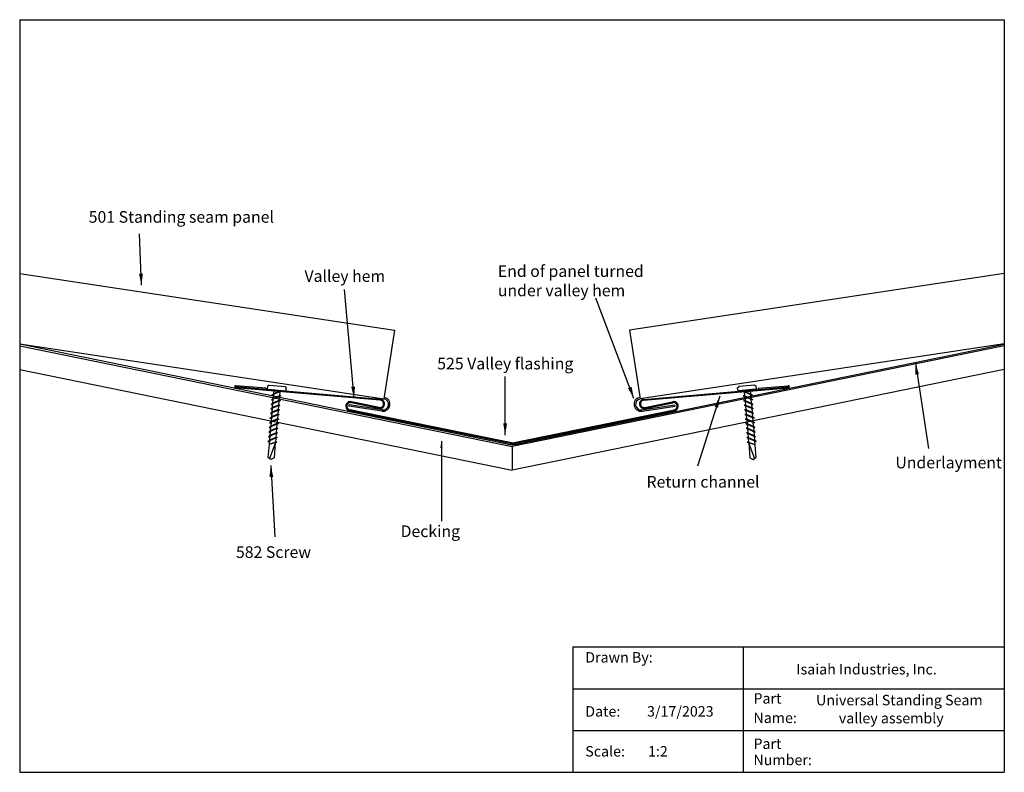
# Model space of a CAD drawing. Units: inches. Extents: x 58.1 to 79.3, y 10.8 to 27.
import ezdxf

# ---------------------------------------------------------------- set-up
doc = ezdxf.new("R2010")
doc.units = ezdxf.units.IN
doc.header["$MEASUREMENT"] = 0
doc.styles.get("Standard").update_dxf_attribs({"font": 'arial.ttf'})
doc.dimstyles.get("Standard").update_dxf_attribs({"dimtxt": 0.15, "dimasz": 0.15, "dimexe": 0.18, "dimexo": 0.0625, "dimgap": 0.09, "dimtad": 0, "dimtih": 1, "dimtoh": 1, "dimdec": 4, "dimzin": 0, "dimdsep": 46, "dimtxsty": 'Standard', "dimcen": 0.09, "dimadec": 0, "dimazin": 0, "dimtfac": 1, "dimtdec": 4, "dimtofl": 0, "dimtmove": 0, "dimatfit": 3, "dimfxl": 1, "dimtolj": 1, "dimtzin": 0, "dimarcsym": 0})

# ---------------------------------------------------------------- blocks, each defined once
blk = doc.blocks.new('A$Ce58f072c')
for p, q in [((0, 16.205), (21.197, 16.205)), ((0, 16.205), (0, 0)), ((21.197, 16.205), (21.197, 0)), ((0, 0), (21.197, 0))]:
    blk.add_line(p, q)
blk = doc.blocks.new('A$C5cd77d36')
for q in [(21.197, 2.7), (11.905, 0)]:
    blk.add_line((11.905, 2.7), q)
blk.add_blockref('A$Ce58f072c', (0, 0))
blk = doc.blocks.new('A$C509074f4')
for p, q in [((0, 1.51), (0, 1.563)), ((0.025, 1.59), (0.001, 1.566)), ((0.01, 1.5), (0.39, 1.5)), ((0.025, 1.59), (0.375, 1.59)), ((0.143, 1.5), (0.105, 1.48)), ((0.105, 1.48), (0.124, 1.5)), ((0.265, 1.5), (0.265, 1.48)), ((0.375, 1.59), (0.399, 1.566)), ((0.4, 1.51), (0.4, 1.563)), ((0.295, 1.48), (0.105, 1.38)), ((0.105, 1.48), (0.135, 1.48)), ((0.105, 1.38), (0.135, 1.412)), ((0.295, 1.38), (0.105, 1.28)), ((0.105, 1.38), (0.135, 1.38)), ((0.105, 1.28), (0.135, 1.312)), ((0.295, 1.28), (0.105, 1.18)), ((0.105, 1.28), (0.135, 1.28)), ((0.135, 1.48), (0.135, 1.412)), ((0.265, 1.48), (0.135, 1.412)), ((0.135, 1.396), (0.135, 1.312)), ((0.265, 1.38), (0.135, 1.312)), ((0.135, 1.296), (0.135, 1.212)), ((0.265, 1.28), (0.135, 1.212)), ((0.265, 1.48), (0.295, 1.48)), ((0.265, 1.48), (0.295, 1.48)), ((0.265, 1.464), (0.265, 1.38)), ((0.265, 1.38), (0.295, 1.38)), ((0.265, 1.364), (0.265, 1.28)), ((0.265, 1.28), (0.295, 1.28)), ((0.105, 1.18), (0.135, 1.212)), ((0.295, 1.18), (0.105, 1.08)), ((0.105, 1.18), (0.135, 1.18)), ((0.105, 1.08), (0.135, 1.112)), ((0.295, 1.08), (0.105, 0.98)), ((0.105, 1.08), (0.135, 1.08)), ((0.135, 1.196), (0.135, 1.112)), ((0.265, 1.18), (0.135, 1.112)), ((0.135, 1.096), (0.135, 1.012)), ((0.265, 1.08), (0.135, 1.012)), ((0.265, 1.264), (0.265, 1.18)), ((0.265, 1.18), (0.295, 1.18)), ((0.265, 1.164), (0.265, 1.08)), ((0.265, 1.08), (0.295, 1.08)), ((0.265, 1.064), (0.265, 0.98)), ((0.105, 0.98), (0.135, 1.012)), ((0.295, 0.98), (0.105, 0.88)), ((0.105, 0.98), (0.135, 0.98)), ((0.105, 0.88), (0.135, 0.912)), ((0.295, 0.88), (0.105, 0.78)), ((0.105, 0.88), (0.135, 0.88)), ((0.135, 0.996), (0.135, 0.912)), ((0.135, 0.98), (0.135, 0.912)), ((0.265, 0.98), (0.135, 0.912)), ((0.135, 0.896), (0.135, 0.812)), ((0.265, 0.88), (0.135, 0.812)), ((0.265, 0.98), (0.295, 0.98)), ((0.265, 0.964), (0.265, 0.88)), ((0.265, 0.88), (0.295, 0.88)), ((0.265, 0.864), (0.265, 0.78)), ((0.105, 0.78), (0.135, 0.812)), ((0.295, 0.78), (0.105, 0.68)), ((0.105, 0.78), (0.135, 0.78)), ((0.105, 0.68), (0.135, 0.712)), ((0.295, 0.68), (0.105, 0.58)), ((0.105, 0.68), (0.135, 0.68)), ((0.135, 0.796), (0.135, 0.712)), ((0.265, 0.78), (0.135, 0.712)), ((0.135, 0.696), (0.135, 0.612)), ((0.265, 0.68), (0.135, 0.612)), ((0.265, 0.78), (0.295, 0.78)), ((0.265, 0.764), (0.265, 0.68)), ((0.265, 0.68), (0.295, 0.68)), ((0.265, 0.664), (0.265, 0.58)), ((0.105, 0.58), (0.135, 0.612)), ((0.295, 0.58), (0.105, 0.48)), ((0.105, 0.58), (0.135, 0.58)), ((0.105, 0.48), (0.135, 0.512)), ((0.295, 0.48), (0.105, 0.38)), ((0.105, 0.48), (0.135, 0.48)), ((0.135, 0.596), (0.135, 0.512)), ((0.265, 0.58), (0.135, 0.512)), ((0.135, 0.496), (0.135, 0.412)), ((0.265, 0.48), (0.135, 0.412)), ((0.265, 0.58), (0.295, 0.58)), ((0.265, 0.564), (0.265, 0.48)), ((0.265, 0.48), (0.295, 0.48)), ((0.265, 0.464), (0.265, 0.38)), ((0.105, 0.38), (0.135, 0.412)), ((0.105, 0.38), (0.135, 0.38)), ((0.135, 0.396), (0.135, 0.037)), ((0.295, 0.38), (0.135, 0.312)), ((0.265, 0.38), (0.135, 0.312)), ((0.265, 0.35), (0.168, 0.018)), ((0.265, 0.38), (0.295, 0.38)), ((0.265, 0.364), (0.265, 0.037)), ((0.2, 0), (0.135, 0.037)), ((0.265, 0.037), (0.2, 0))]:
    blk.add_line(p, q)
for centre, radius, start, end in [((0.005, 1.563), 0.005, 135, 180), ((0.01, 1.51), 0.01, 180, 270), ((0.39, 1.51), 0.01, 270, 360), ((0.395, 1.563), 0.005, 360, 45)]:
    blk.add_arc(centre, radius, start, end)

msp = doc.modelspace()

# ---------------------------------------------------------------- linework, layer by layer
for p, q in [((58.061, 21.536), (66.128, 20.315)), ((79.258, 21.536), (71.191, 20.315)), ((66.128, 20.315), (65.904, 18.832)), ((71.191, 20.315), (71.416, 18.832)), ((58.061, 20.019), (65.904, 18.832)), ((68.559, 17.861), (58.061, 20.011)), ((58.061, 19.979), (68.66, 17.809)), ((79.258, 19.979), (68.66, 17.809)), ((68.76, 17.861), (79.258, 20.011)), ((79.258, 20.019), (71.416, 18.832)), ((58.061, 19.469), (68.66, 17.298)), ((79.258, 19.469), (68.66, 17.298)), ((65.827, 18.824), (62.71, 19.096)), ((63.363, 19.061), (62.712, 19.118)), ((71.492, 18.824), (74.61, 19.096)), ((73.957, 19.061), (74.608, 19.118)), ((65.825, 18.803), (62.708, 19.075)), ((63.363, 19.061), (63.361, 19.04)), ((71.494, 18.803), (74.611, 19.075)), ((73.957, 19.061), (73.959, 19.04)), ((65.15, 18.674), (65.154, 18.706)), ((65.861, 18.568), (65.15, 18.674)), ((65.865, 18.6), (65.154, 18.706)), ((65.798, 18.628), (65.198, 18.752)), ((65.803, 18.65), (65.201, 18.773)), ((71.454, 18.6), (72.165, 18.706)), ((71.459, 18.568), (72.17, 18.674)), ((71.517, 18.65), (72.118, 18.773)), ((71.521, 18.628), (72.122, 18.752)), ((72.17, 18.674), (72.165, 18.706)), ((68.646, 17.865), (65.163, 18.578)), ((68.65, 17.886), (65.167, 18.6)), ((68.669, 17.886), (72.153, 18.6)), ((68.673, 17.865), (72.158, 18.579)), ((68.66, 17.809), (68.66, 17.298)), ((69.966, 13.493), (79.258, 13.493)), ((69.966, 13.493), (69.966, 10.793)), ((73.633, 13.493), (73.633, 10.793)), ((69.966, 12.593), (79.258, 12.593)), ((69.966, 11.693), (79.258, 11.693))]:
    msp.add_line(p, q)
for centre, radius, start, end in [((62.71, 19.096), 0.0217, 85.0247, 265.0247), ((74.61, 19.096), 0.0217, 274.9753, 94.9753), ((65.182, 18.676), 0.0992, 78.4168, 259.0812), ((65.182, 18.676), 0.0775, 77.9916, 259.2673), ((65.819, 18.726), 0.0992, 258.4168, 85.0141), ((65.819, 18.726), 0.0775, 257.9916, 85.035), ((65.883, 18.716), 0.15, 261.5324, 80.0721), ((65.883, 18.716), 0.118, 261.5324, 79.7127), ((71.437, 18.716), 0.15, 99.9279, 278.4676), ((71.437, 18.716), 0.118, 100.2873, 278.4676), ((71.501, 18.726), 0.0992, 94.9859, 281.5832), ((71.501, 18.726), 0.0775, 94.965, 282.0084), ((72.138, 18.676), 0.0992, 280.9188, 101.5832), ((72.138, 18.676), 0.0775, 280.7327, 102.0084), ((68.66, 18.351), 0.5, 258.426, 281.574), ((68.66, 17.931), 0.0677, 258.4168, 281.5832), ((68.66, 17.931), 0.046, 258.426, 281.5739)]:
    msp.add_arc(centre, radius, start, end)

# ---------------------------------------------------------------- block references
msp.add_blockref('A$C5cd77d36', (58.061, 10.793))
at = {"rotation": 355.0967354024956}
msp.add_blockref('A$C509074f4', (63.269, 17.549), dxfattribs=at)
at = {"xscale": -1, "rotation": 4.903264597504373}
msp.add_blockref('A$C509074f4', (74.05, 17.549), dxfattribs=at)

# ---------------------------------------------------------------- texts
at = {"color": 5}
for s, p in [('501 Standing seam panel', (59.547, 22.627)), ('Valley hem', (64.192, 21.353)), ('Underlayment', (76.913, 17.338)), ('Return channel', (71.556, 16.923)), ('Decking', (66.261, 15.859)), ('582 Screw', (62.717, 15.41))]:
    msp.add_text(s, height=0.25, dxfattribs=at).set_placement(p)
for s, p in [('Drawn By:', (70.237, 13.156)), ('Isaiah Industries, Inc.', (74.782, 12.9)), ('Part', (73.858, 12.272)), ('Universal Standing Seam', (75.206, 12.235)), ('Date:', (70.237, 11.993)), ('3/17/2023', (71.567, 11.993)), ('valley assembly', (75.696, 11.847)), ('Name:', (73.858, 11.854)), ('Part', (73.858, 11.296)), ('Scale:', (70.237, 11.133)), ('1:2', (71.588, 11.133)), ('Number:', (73.858, 10.947))]:
    msp.add_text(s, height=0.225).set_placement(p)
at = {"color": 5, "char_height": 0.25, "attachment_point": 1}
for s, insert, width in [('End of panel turned under valley hem', (68.355, 21.71), 3.52194), ('525 Valley flashing', (67.05, 19.719), 5.31299)]:
    msp.add_mtext(s, dxfattribs=dict(at, insert=insert, width=width))

# ---------------------------------------------------------------- leaders
at = {"color": 5}
for points, override in [([(60.681, 21.279), (60.643, 22.388)], {"dimasz": 0.25}), ([(65.261, 18.848), (65.056, 21.187)], {"dimasz": 0.25}), ([(71.284, 18.845), (70.462, 21.005)], {"dimasz": 0.25}), ([(77.343, 19.609), (77.623, 17.764)], {"dimasz": 0.25}), ([(68.512, 18.056), (68.514, 19.315)], {"dimasz": 0.25, "dimgap": 0.09, "dimtad": 0}), ([(73.133, 18.892), (72.654, 17.388)], {"dimasz": 0.25}), ([(67.14, 17.924), (67.143, 16.203)], {"dimgap": 0.09, "dimtad": 0}), ([(63.465, 17.401), (63.551, 15.863)], {"dimasz": 0.25})]:
    msp.add_leader(points, dimstyle='Standard', override=override, dxfattribs=at)

doc.saveas('drawing.dxf')
